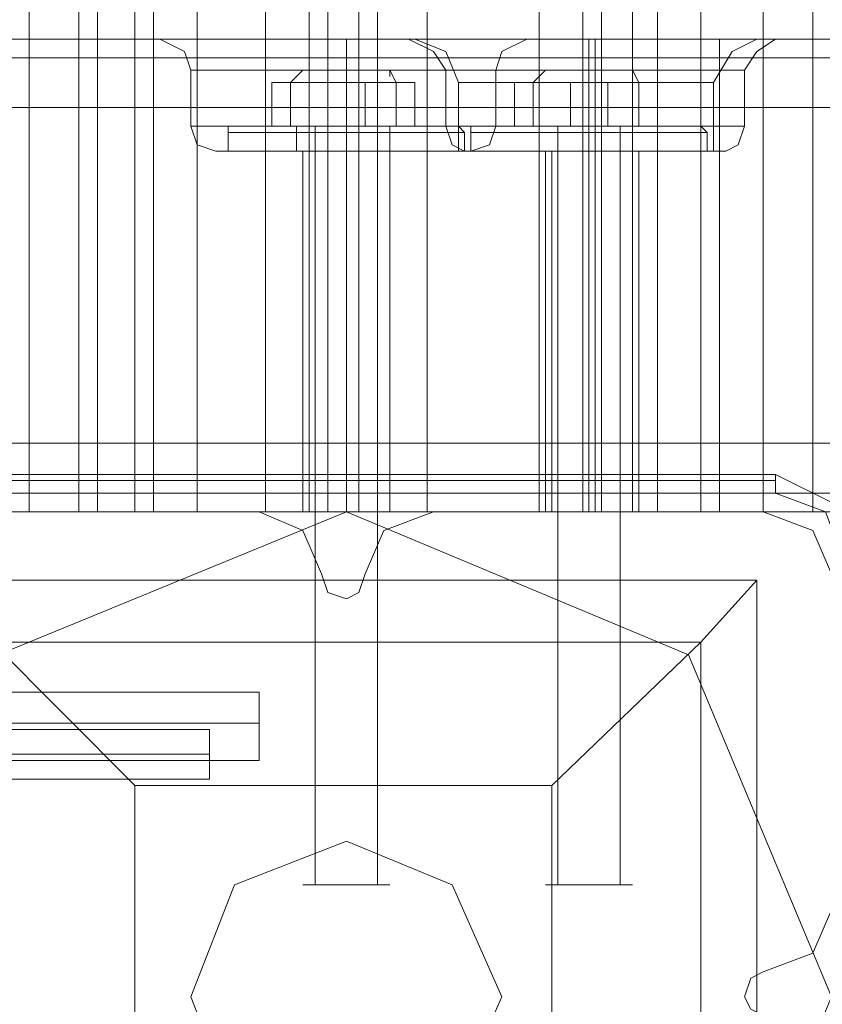
# Model space of a CAD drawing. Units: millimetres. Extents: x -2096 to 7495, y -1530 to 2460.
# Drawn here: x 3569 to 3643, y 14 to 105 of the extents above; entities that cross this region are included whole.
import ezdxf

# ---------------------------------------------------------------- set-up
doc = ezdxf.new("R2010")
doc.units = ezdxf.units.MM

# ---------------------------------------------------------------- blocks, each defined once
blk = doc.blocks.new('WMF0')
at = {"color": 30, "lineweight": 0}
for points in [[(6037.928, -2891.301), (6031.876, -2891.301), (6031.876, -3296.481), (6037.928, -3296.481), (6037.928, -3328.757), (6047.726, -3328.757), (6047.726, -2859.025), (6037.928, -2859.025), (6037.928, -2891.301)], [(6037.928, -3328.757), (6037.928, -3296.481), (6031.876, -3296.481), (6031.876, -2891.301), (6037.928, -2891.301), (6037.928, -2859.025), (6047.726, -2859.025), (6047.726, -3328.757), (6037.928, -3328.757)], [(6003.058, -3296.481), (6003.058, -2891.301), (6003.058, -3296.481)], [(6003.058, -3296.481), (6003.058, -2891.301), (6003.058, -3296.481)], [(6024.384, -3296.481), (6008.534, -3296.481), (6008.534, -2891.301), (6024.384, -2891.301), (6024.384, -3296.481)], [(6025.248, -3274.579), (6020.349, -3274.579), (6018.62, -3274.579), (6020.349, -3274.579), (6025.248, -3274.579)], [(6025.248, -3274.579), (6020.349, -3274.579), (6018.62, -3274.579), (6020.349, -3274.579), (6025.248, -3274.579)], [(6028.13, -3274.579), (6032.741, -3274.579), (6034.47, -3274.579), (6032.741, -3274.579), (6028.13, -3274.579)], [(6028.13, -3274.579), (6032.741, -3274.579), (6034.47, -3274.579), (6032.741, -3274.579), (6028.13, -3274.579)], [(6032.741, -3275.443), (5548.024, -3275.443), (6032.741, -3275.443), (5548.024, -3275.443), (6032.741, -3275.443)], [(6022.366, -3276.02), (6020.349, -3276.02), (6015.45, -3276.02), (6010.263, -3276.02), (6008.246, -3276.02), (6010.263, -3276.02), (6015.45, -3276.02), (6020.349, -3276.02), (6022.366, -3276.02)], [(6022.366, -3276.02), (6020.349, -3276.02), (6015.45, -3276.02), (6010.263, -3276.02), (6008.246, -3276.02), (6010.263, -3276.02), (6015.45, -3276.02), (6020.349, -3276.02), (6022.366, -3276.02)], [(6020.061, -3276.02), (6022.078, -3276.02), (6026.977, -3276.02), (6031.876, -3276.02), (6033.894, -3276.02), (6031.876, -3276.02), (6026.977, -3276.02), (6022.078, -3276.02), (6020.061, -3276.02)], [(6032.453, -3276.596), (6030.724, -3276.596), (6026.689, -3276.596), (6022.366, -3276.596), (6020.637, -3276.596), (6022.366, -3276.596), (6026.689, -3276.596), (6030.724, -3276.596), (6032.453, -3276.596)], [(6032.741, -3295.616), (5548.024, -3295.616), (6032.741, -3295.616), (5548.024, -3295.616), (6032.741, -3295.616), (5548.024, -3295.616), (6032.741, -3295.616)], [(6924.655, -3295.616), (6005.652, -3295.616), (6924.655, -3295.616)], [(6924.655, -3295.616), (6005.652, -3295.616), (6924.655, -3295.616)], [(6024.672, -3296.481), (6025.248, -3296.481), (6026.689, -3296.481), (6028.13, -3296.481), (6028.706, -3296.481), (6028.13, -3296.481), (6026.689, -3296.481), (6025.248, -3296.481), (6024.672, -3296.481)], [(6024.672, -3296.481), (6025.248, -3296.481), (6026.689, -3296.481), (6028.13, -3296.481), (6028.706, -3296.481), (6028.13, -3296.481), (6026.689, -3296.481), (6025.248, -3296.481), (6024.672, -3296.481)]]:
    blk.add_lwpolyline(points, close=True, dxfattribs=at)
for points in [[(6003.923, -3296.481), (5994.701, -3296.481), (5994.701, -2891.301), (5993.549, -2891.301)], [(6003.923, -3296.481), (6003.923, -2891.301), (5994.701, -2891.301)], [(5994.701, -3296.481), (6003.923, -3296.481), (6003.923, -2891.301)], [(5994.701, -2891.301), (6003.923, -2891.301), (6003.923, -3296.481), (5994.701, -3296.481)], [(6003.923, -2891.301), (5994.701, -2891.301), (5994.701, -3296.481), (6003.923, -3296.481)], [(6011.704, -3296.481), (5995.854, -3296.481), (5995.854, -2891.301), (6011.704, -2891.301)], [(6000.753, -3296.481), (6000.753, -2891.301)], [(6000.753, -3296.481), (6000.753, -2891.301)], [(6000.753, -2891.301), (6000.753, -3296.481)], [(6000.753, -2891.301), (6000.753, -3296.481)], [(6000.753, -3296.481), (6000.753, -2891.301)], [(6000.753, -3296.481), (6000.753, -2891.301)], [(6000.753, -2891.301), (6000.753, -3296.481)], [(6000.753, -2891.301), (6000.753, -3296.481)], [(6003.058, -3296.481), (6003.058, -2891.301)], [(6003.058, -3296.481), (6003.058, -2891.301)], [(6003.058, -3296.481), (6003.058, -2891.301)], [(6003.058, -3296.481), (6003.058, -2891.301)], [(6003.923, -2891.301), (6003.923, -3296.481)], [(6003.923, -2891.301), (6003.923, -3296.481)], [(6003.923, -2891.301), (6003.923, -3296.481)], [(6003.923, -2891.301), (6003.923, -3296.481)], [(6003.923, -3296.481), (6003.923, -2891.301)], [(6003.923, -2891.301), (6003.923, -3296.481)], [(6003.923, -2891.301), (6003.923, -3296.481)], [(6003.923, -2891.301), (6003.923, -3296.481)], [(6003.923, -2891.301), (6003.923, -3296.481)], [(6005.652, -3296.481), (6005.652, -2891.301)], [(6005.652, -3296.481), (6005.652, -2891.301)], [(6006.517, -3296.481), (6006.517, -2891.301)], [(6006.517, -3296.481), (6006.517, -2891.301)], [(6008.534, -3296.481), (6024.384, -3296.481), (6024.384, -2891.301)], [(6008.534, -3296.481), (6008.534, -2891.301)], [(6011.704, -2891.301), (6011.704, -3296.481)], [(6013.721, -2891.301), (6013.721, -3296.481)], [(6013.721, -2891.301), (6013.721, -3296.481)], [(6014.586, -2891.301), (6014.586, -3296.481)], [(6014.586, -2891.301), (6014.586, -3296.481)], [(6016.026, -2891.301), (6016.026, -3296.481)], [(6016.026, -2891.301), (6016.026, -3296.481)], [(6016.891, -2891.301), (6016.891, -3296.481)], [(6016.891, -2891.301), (6016.891, -3296.481)], [(6019.196, -2891.301), (6019.196, -3296.481)], [(6026.401, -3296.481), (6026.401, -2891.301)], [(6026.401, -3296.481), (6026.401, -2891.301)], [(6027.265, -3296.481), (6028.706, -3296.481), (6028.706, -2891.301)], [(6027.265, -2891.301), (6027.265, -3296.481)], [(6028.706, -3296.481), (6027.265, -3296.481), (6027.265, -2891.301)], [(6028.706, -2891.301), (6028.706, -3296.481)], [(6029.859, -3296.481), (6029.859, -2891.301)], [(6029.859, -2891.301), (6029.859, -3296.481)], [(6034.758, -2891.301), (6034.758, -3296.481)], [(6037.064, -2891.301), (6037.064, -3296.481)], [(6037.064, -2891.301), (6037.064, -3296.481)], [(6011.704, -2910.032), (6011.704, -3277.749)], [(6034.758, -3277.749), (6019.196, -3277.749), (6019.196, -2910.032)], [(6034.758, -2910.032), (6034.758, -3277.749)], [(6032.741, -3274.579), (5548.024, -3274.579)], [(6032.741, -3274.579), (5548.024, -3274.579)], [(6012.28, -3274.579), (5568.773, -3274.579)], [(6012.28, -3274.579), (5568.773, -3274.579)], [(6012.28, -3274.579), (5568.773, -3274.579)], [(6012.28, -3274.579), (5568.773, -3274.579)], [(6003.058, -3274.579), (6023.807, -3274.579)], [(6003.058, -3274.579), (6023.807, -3274.579)], [(6003.058, -3277.749), (6003.058, -3275.443), (6003.058, -3274.579)], [(6003.058, -3274.579), (6003.058, -3275.443), (6003.058, -3277.749)], [(6003.058, -3274.579), (6023.807, -3274.579)], [(6003.058, -3277.749), (6003.058, -3275.443), (6003.058, -3274.579)], [(6003.058, -3274.579), (6111.702, -3274.579), (6095.852, -3274.579)], [(6003.058, -3274.579), (6003.058, -3275.443), (6003.058, -3277.749)], [(6003.058, -3274.579), (6095.852, -3274.579)], [(6003.058, -3277.749), (6003.058, -3275.443), (6003.058, -3274.579)], [(6003.058, -3274.579), (6003.058, -3275.443), (6003.058, -3277.749)], [(6003.058, -3274.579), (6023.807, -3274.579)], [(6005.652, -3274.579), (6005.652, -3275.443), (6005.652, -3277.749)], [(6005.652, -3277.749), (6005.652, -3275.443), (6005.652, -3274.579)], [(6005.652, -3274.579), (6005.652, -3275.443), (6005.652, -3277.749)], [(6025.248, -3274.579), (6005.652, -3274.579)], [(6025.248, -3274.579), (6005.652, -3274.579)], [(6025.248, -3274.579), (6005.652, -3274.579)], [(6025.248, -3274.579), (6005.652, -3274.579)], [(6005.652, -3277.749), (6005.652, -3275.443), (6005.652, -3274.579)], [(6006.805, -3274.579), (6007.957, -3275.155), (6008.246, -3276.02)], [(6006.805, -3274.579), (6007.957, -3275.155), (6008.246, -3276.02)], [(6012.28, -3274.579), (6007.381, -3274.579)], [(6007.381, -3274.579), (6012.28, -3274.579)], [(6012.28, -3274.579), (6007.381, -3274.579)], [(6007.381, -3274.579), (6012.28, -3274.579)], [(6012.28, -3274.579), (6013.721, -3274.579), (6015.45, -3274.579), (6016.891, -3274.579), (6018.62, -3274.579)], [(6012.28, -3274.579), (6013.721, -3274.579), (6015.45, -3274.579), (6016.891, -3274.579), (6018.62, -3274.579)], [(6018.62, -3274.579), (6017.756, -3274.579), (6016.891, -3274.579), (6016.026, -3274.579), (6015.45, -3274.579), (6014.586, -3274.579), (6013.721, -3274.579), (6012.857, -3274.579), (6012.28, -3274.579)], [(6018.62, -3274.579), (6017.756, -3274.579), (6016.891, -3274.579), (6016.026, -3274.579), (6015.45, -3274.579), (6014.586, -3274.579), (6013.721, -3274.579), (6012.857, -3274.579), (6012.28, -3274.579)], [(6015.45, -3274.579), (6015.45, -3275.155), (6015.45, -3276.02)], [(6015.45, -3274.579), (6015.45, -3275.155), (6015.45, -3276.02)], [(6015.45, -3274.579), (6015.45, -3275.155), (6015.45, -3276.02)], [(6015.45, -3274.579), (6015.45, -3275.155), (6015.45, -3276.02)], [(6018.332, -3274.579), (6019.485, -3275.155), (6020.061, -3276.02)], [(6018.332, -3274.579), (6019.485, -3275.155), (6020.061, -3276.02)], [(6018.62, -3274.579), (6020.061, -3275.155), (6020.637, -3276.596)], [(6018.62, -3274.579), (6020.061, -3275.155), (6020.637, -3276.596)], [(6018.62, -3274.579), (6023.231, -3274.579)], [(6032.741, -3274.579), (6018.62, -3274.579)], [(6018.62, -3274.579), (6023.231, -3274.579)], [(6032.741, -3274.579), (6018.62, -3274.579)], [(6032.741, -3274.579), (6018.62, -3274.579)], [(6032.741, -3274.579), (6018.62, -3274.579)], [(6023.807, -3274.579), (6019.196, -3274.579)], [(6023.807, -3274.579), (6019.196, -3274.579)], [(6019.196, -3274.579), (6023.807, -3274.579)], [(6023.807, -3274.579), (6022.655, -3275.155), (6022.366, -3276.02)], [(6023.807, -3274.579), (6022.655, -3275.155), (6022.366, -3276.02)], [(6030.147, -3274.579), (6028.706, -3274.579), (6026.977, -3274.579), (6025.248, -3274.579), (6023.807, -3274.579)], [(6023.807, -3274.579), (6024.672, -3274.579), (6025.248, -3274.579), (6026.113, -3274.579), (6026.977, -3274.579), (6027.842, -3274.579), (6028.706, -3274.579), (6029.283, -3274.579), (6030.147, -3274.579)], [(6030.147, -3274.579), (6028.706, -3274.579), (6026.977, -3274.579), (6025.248, -3274.579), (6023.807, -3274.579)], [(6023.807, -3274.579), (6024.672, -3274.579), (6025.248, -3274.579), (6026.113, -3274.579), (6026.977, -3274.579), (6027.842, -3274.579), (6028.706, -3274.579), (6029.283, -3274.579), (6030.147, -3274.579)], [(6028.13, -3274.579), (6027.265, -3274.579), (6026.689, -3274.579), (6025.825, -3274.579), (6025.248, -3274.579)], [(6025.248, -3274.579), (6025.536, -3274.579), (6025.825, -3274.579), (6026.689, -3274.579), (6027.265, -3274.579), (6027.554, -3274.579), (6028.13, -3274.579)], [(6028.13, -3274.579), (6027.265, -3274.579), (6026.689, -3274.579), (6025.825, -3274.579), (6025.248, -3274.579)], [(6025.248, -3274.579), (6025.536, -3274.579), (6025.825, -3274.579), (6026.689, -3274.579), (6027.265, -3274.579), (6027.554, -3274.579), (6028.13, -3274.579)], [(6026.689, -3274.579), (6026.689, -3275.155), (6026.689, -3276.596)], [(6026.689, -3274.579), (6026.689, -3275.155), (6026.689, -3276.596)], [(6026.689, -3274.579), (6026.689, -3275.155), (6026.689, -3276.596)], [(6026.689, -3274.579), (6026.689, -3275.155), (6026.689, -3276.596)], [(6026.977, -3274.579), (6026.977, -3275.155), (6026.977, -3276.02)], [(6026.977, -3274.579), (6026.977, -3275.155), (6026.977, -3276.02)], [(6026.977, -3274.579), (6026.977, -3275.155), (6026.977, -3276.02)], [(6026.977, -3274.579), (6026.977, -3275.155), (6026.977, -3276.02)], [(6475.096, -3274.579), (6028.13, -3274.579)], [(6475.096, -3274.579), (6028.13, -3274.579)], [(6452.618, -3274.579), (6028.13, -3274.579)], [(6452.618, -3274.579), (6028.13, -3274.579)], [(6035.334, -3274.579), (6033.894, -3274.579), (6030.147, -3274.579)], [(6030.147, -3274.579), (6033.894, -3274.579), (6035.334, -3274.579)], [(6030.147, -3274.579), (6088.359, -3274.579), (6072.51, -3274.579)], [(6030.147, -3274.579), (6034.758, -3274.579)], [(6034.758, -3274.579), (6030.147, -3274.579)], [(6030.147, -3274.579), (6117.754, -3274.579)], [(6030.147, -3274.579), (6117.754, -3274.579), (6117.754, -3274.867)], [(6030.147, -3274.579), (6072.51, -3274.579)], [(6034.47, -3274.579), (6033.317, -3275.155), (6032.453, -3276.596)], [(6034.47, -3274.579), (6033.317, -3275.155), (6032.453, -3276.596)], [(6032.741, -3274.579), (6032.741, -3275.443), (6032.741, -3277.749)], [(6032.741, -3274.579), (6032.741, -3275.443), (6032.741, -3277.749)], [(6032.741, -3277.749), (6032.741, -3275.443), (6032.741, -3274.579)], [(6032.741, -3274.579), (6032.741, -3275.443), (6032.741, -3277.749)], [(6032.741, -3277.749), (6032.741, -3275.443), (6032.741, -3274.579)], [(6032.741, -3277.749), (6032.741, -3275.443), (6032.741, -3274.579)], [(6035.334, -3274.579), (6034.47, -3275.155), (6033.894, -3276.02)], [(6035.334, -3274.579), (6034.47, -3275.155), (6033.894, -3276.02)], [(6032.741, -3275.443), (5548.024, -3275.443)], [(6032.741, -3275.443), (5548.024, -3275.443)], [(6003.058, -3275.443), (6117.754, -3275.443)], [(6003.058, -3275.443), (6116.889, -3275.443)], [(6003.058, -3275.443), (6113.719, -3275.443)], [(6003.058, -3275.443), (6093.835, -3275.443)], [(6003.058, -3275.443), (6090.377, -3275.443)], [(6003.058, -3275.443), (6070.492, -3275.443)], [(6924.655, -3275.443), (6005.652, -3275.443)], [(6924.655, -3275.443), (6005.652, -3275.443)], [(6005.652, -3275.443), (6924.655, -3275.443)], [(6924.655, -3275.443), (6005.652, -3275.443)], [(6008.246, -3278.613), (6008.246, -3276.02)], [(6008.246, -3278.613), (6008.246, -3276.02)], [(6015.45, -3278.613), (6015.45, -3276.02)], [(6015.45, -3278.613), (6015.45, -3276.02)], [(6015.45, -3278.613), (6015.45, -3276.02)], [(6015.45, -3278.613), (6015.45, -3276.02)], [(6020.061, -3276.02), (6022.078, -3276.02), (6026.977, -3276.02), (6031.876, -3276.02), (6033.894, -3276.02)], [(6031.876, -3276.02), (6026.977, -3276.02), (6022.078, -3276.02), (6020.061, -3276.02)], [(6020.061, -3278.613), (6020.061, -3276.02)], [(6020.061, -3278.613), (6020.061, -3276.02)], [(6022.366, -3278.613), (6022.366, -3276.02)], [(6022.366, -3278.613), (6022.366, -3276.02)], [(6026.977, -3278.613), (6026.977, -3276.02)], [(6026.977, -3278.613), (6026.977, -3276.02)], [(6026.977, -3278.613), (6026.977, -3276.02)], [(6026.977, -3278.613), (6026.977, -3276.02)], [(6033.894, -3278.613), (6033.894, -3276.02)], [(6033.894, -3278.613), (6033.894, -3276.02)], [(6032.453, -3276.596), (6030.724, -3276.596), (6026.689, -3276.596), (6022.366, -3276.596), (6020.637, -3276.596)], [(6020.637, -3279.766), (6020.637, -3276.596)], [(6020.637, -3279.766), (6020.637, -3276.596)], [(6022.366, -3276.596), (6026.689, -3276.596), (6030.724, -3276.596), (6032.453, -3276.596)], [(6026.689, -3279.766), (6026.689, -3276.596)], [(6026.689, -3279.766), (6026.689, -3276.596)], [(6026.689, -3279.766), (6026.689, -3276.596)], [(6026.689, -3279.766), (6026.689, -3276.596)], [(6032.453, -3279.766), (6032.453, -3276.596)], [(6032.453, -3279.766), (6032.453, -3276.596)], [(6032.741, -3277.749), (5548.024, -3277.749)], [(6032.741, -3277.749), (5548.024, -3277.749)], [(6032.741, -3277.749), (5548.024, -3277.749)], [(6032.741, -3277.749), (5548.024, -3277.749)], [(6032.741, -3277.749), (5548.024, -3277.749)], [(6032.741, -3277.749), (5548.024, -3277.749)], [(6003.058, -3277.749), (6003.058, -3293.311)], [(6003.058, -3277.749), (6069.628, -3277.749), (6069.628, -3293.311)], [(6003.058, -3277.749), (6116.025, -3277.749), (6114.584, -3277.749)], [(6003.058, -3277.749), (6114.584, -3277.749)], [(6003.058, -3277.749), (6092.682, -3277.749), (6091.241, -3277.749)], [(6003.058, -3277.749), (6091.241, -3277.749)], [(6011.704, -3277.749), (6003.058, -3277.749), (6003.058, -3293.311), (6011.704, -3293.311)], [(6005.652, -3277.749), (6924.655, -3277.749)], [(6005.652, -3277.749), (6924.655, -3277.749)], [(6924.655, -3277.749), (6924.655, -3293.311), (6005.652, -3293.311)], [(6005.652, -3293.311), (6005.652, -3277.749), (6924.655, -3277.749)], [(6005.652, -3293.311), (6005.652, -3277.749), (6924.655, -3277.749)], [(6011.704, -3277.749), (6019.196, -3277.749)], [(6011.704, -3277.749), (6011.704, -3293.311)], [(6019.196, -3277.749), (6019.196, -3293.311)], [(6032.741, -3293.311), (6032.741, -3277.749)], [(6032.741, -3277.749), (6032.741, -3293.311)], [(6034.758, -3277.749), (6042.251, -3277.749)], [(6034.758, -3277.749), (6034.758, -3293.311)], [(6022.366, -3278.613), (6020.349, -3278.613), (6015.45, -3278.613), (6010.263, -3278.613), (6008.246, -3278.613)], [(6022.366, -3278.613), (6020.349, -3278.613), (6015.45, -3278.613), (6010.263, -3278.613), (6008.246, -3278.613)], [(6009.398, -3279.766), (6008.534, -3279.478), (6008.246, -3278.613)], [(6009.398, -3279.766), (6008.534, -3279.478), (6008.246, -3278.613)], [(6010.263, -3278.613), (6015.45, -3278.613), (6020.349, -3278.613), (6022.366, -3278.613)], [(6010.263, -3278.613), (6015.45, -3278.613), (6020.349, -3278.613), (6022.366, -3278.613)], [(6015.45, -3279.766), (6015.45, -3279.478), (6015.45, -3278.613)], [(6015.45, -3279.766), (6015.45, -3279.478), (6015.45, -3278.613)], [(6015.45, -3279.766), (6015.45, -3279.478), (6015.45, -3278.613)], [(6015.45, -3279.766), (6015.45, -3279.478), (6015.45, -3278.613)], [(6020.061, -3278.613), (6022.078, -3278.613), (6026.977, -3278.613), (6031.876, -3278.613), (6033.894, -3278.613)], [(6031.876, -3278.613), (6026.977, -3278.613), (6022.078, -3278.613), (6020.061, -3278.613)], [(6020.061, -3278.613), (6022.078, -3278.613), (6026.977, -3278.613), (6031.876, -3278.613), (6033.894, -3278.613)], [(6031.876, -3278.613), (6026.977, -3278.613), (6022.078, -3278.613), (6020.061, -3278.613)], [(6020.926, -3279.766), (6020.349, -3279.478), (6020.061, -3278.613)], [(6020.926, -3279.766), (6020.349, -3279.478), (6020.061, -3278.613)], [(6021.214, -3279.766), (6022.078, -3279.478), (6022.366, -3278.613)], [(6021.214, -3279.766), (6022.078, -3279.478), (6022.366, -3278.613)], [(6026.977, -3279.766), (6026.977, -3279.478), (6026.977, -3278.613)], [(6026.977, -3279.766), (6026.977, -3279.478), (6026.977, -3278.613)], [(6026.977, -3279.766), (6026.977, -3279.478), (6026.977, -3278.613)], [(6026.977, -3279.766), (6026.977, -3279.478), (6026.977, -3278.613)], [(6033.029, -3279.766), (6033.605, -3279.478), (6033.894, -3278.613)], [(6033.029, -3279.766), (6033.605, -3279.478), (6033.894, -3278.613)], [(6021.214, -3279.766), (6019.485, -3279.766), (6015.45, -3279.766), (6011.127, -3279.766), (6009.398, -3279.766)], [(6021.214, -3279.766), (6019.485, -3279.766), (6015.45, -3279.766), (6011.127, -3279.766), (6009.398, -3279.766)], [(6011.127, -3279.766), (6015.45, -3279.766), (6019.485, -3279.766), (6021.214, -3279.766)], [(6011.127, -3279.766), (6015.45, -3279.766), (6019.485, -3279.766), (6021.214, -3279.766)], [(6017.467, -3279.766), (6016.891, -3279.766), (6015.45, -3279.766), (6014.009, -3279.766), (6013.433, -3279.766)], [(6017.467, -3279.766), (6016.891, -3279.766), (6015.45, -3279.766), (6014.009, -3279.766), (6013.433, -3279.766)], [(6013.433, -3296.481), (6013.433, -3279.766)], [(6013.433, -3296.481), (6013.433, -3279.766)], [(6014.009, -3279.766), (6015.45, -3279.766), (6016.891, -3279.766), (6017.467, -3279.766)], [(6014.009, -3279.766), (6015.45, -3279.766), (6016.891, -3279.766), (6017.467, -3279.766)], [(6015.45, -3296.481), (6015.45, -3279.766)], [(6015.45, -3296.481), (6015.45, -3279.766)], [(6015.45, -3296.481), (6015.45, -3279.766)], [(6015.45, -3296.481), (6015.45, -3279.766)], [(6017.467, -3296.481), (6017.467, -3279.766)], [(6017.467, -3296.481), (6017.467, -3279.766)], [(6032.453, -3279.766), (6030.724, -3279.766), (6026.689, -3279.766), (6022.366, -3279.766), (6020.637, -3279.766)], [(6032.453, -3279.766), (6030.724, -3279.766), (6026.689, -3279.766), (6022.366, -3279.766), (6020.637, -3279.766)], [(6020.926, -3279.766), (6022.655, -3279.766), (6026.977, -3279.766), (6031.3, -3279.766), (6033.029, -3279.766)], [(6031.3, -3279.766), (6026.977, -3279.766), (6022.655, -3279.766), (6020.926, -3279.766)], [(6020.926, -3279.766), (6022.655, -3279.766), (6026.977, -3279.766), (6031.3, -3279.766), (6033.029, -3279.766)], [(6031.3, -3279.766), (6026.977, -3279.766), (6022.655, -3279.766), (6020.926, -3279.766)], [(6022.366, -3279.766), (6026.689, -3279.766), (6030.724, -3279.766), (6032.453, -3279.766)], [(6022.366, -3279.766), (6026.689, -3279.766), (6030.724, -3279.766), (6032.453, -3279.766)], [(6028.706, -3279.766), (6028.13, -3279.766), (6026.689, -3279.766), (6025.248, -3279.766), (6024.672, -3279.766)], [(6028.706, -3279.766), (6028.13, -3279.766), (6026.689, -3279.766), (6025.248, -3279.766), (6024.672, -3279.766)], [(6024.672, -3296.481), (6024.672, -3279.766)], [(6024.672, -3296.481), (6024.672, -3279.766)], [(6024.96, -3279.766), (6025.536, -3279.766), (6026.977, -3279.766), (6028.418, -3279.766), (6028.995, -3279.766)], [(6028.418, -3279.766), (6026.977, -3279.766), (6025.536, -3279.766), (6024.96, -3279.766)], [(6024.96, -3279.766), (6025.536, -3279.766), (6026.977, -3279.766), (6028.418, -3279.766), (6028.995, -3279.766)], [(6028.418, -3279.766), (6026.977, -3279.766), (6025.536, -3279.766), (6024.96, -3279.766)], [(6024.96, -3296.481), (6024.96, -3279.766)], [(6024.96, -3296.481), (6024.96, -3279.766)], [(6025.248, -3279.766), (6026.689, -3279.766), (6028.13, -3279.766), (6028.706, -3279.766)], [(6025.248, -3279.766), (6026.689, -3279.766), (6028.13, -3279.766), (6028.706, -3279.766)], [(6026.689, -3296.481), (6026.689, -3279.766)], [(6026.689, -3296.481), (6026.689, -3279.766)], [(6026.689, -3296.481), (6026.689, -3279.766)], [(6026.689, -3296.481), (6026.689, -3279.766)], [(6026.977, -3296.481), (6026.977, -3279.766)], [(6026.977, -3296.481), (6026.977, -3279.766)], [(6026.977, -3296.481), (6026.977, -3279.766)], [(6026.977, -3296.481), (6026.977, -3279.766)], [(6028.706, -3296.481), (6028.706, -3279.766)], [(6028.706, -3296.481), (6028.706, -3279.766)], [(6028.995, -3296.481), (6028.995, -3279.766)], [(6028.995, -3296.481), (6028.995, -3279.766)], [(6032.741, -3293.311), (5548.024, -3293.311)], [(6032.741, -3293.311), (5548.024, -3293.311)], [(6032.741, -3293.311), (5548.024, -3293.311)], [(6032.741, -3293.311), (5548.024, -3293.311)], [(6032.741, -3293.311), (5548.024, -3293.311)], [(6032.741, -3293.311), (5548.024, -3293.311)], [(6003.058, -3296.481), (6003.058, -3295.616), (6003.058, -3293.311)], [(6003.058, -3293.311), (6003.058, -3295.616), (6003.058, -3296.481)], [(6003.058, -3293.311), (6116.025, -3293.311)], [(6003.058, -3293.311), (6114.584, -3293.311), (6116.025, -3293.311)], [(6003.058, -3296.481), (6003.058, -3295.616), (6003.058, -3293.311)], [(6003.058, -3293.311), (6003.058, -3295.616), (6003.058, -3296.481)], [(6003.058, -3293.311), (6092.682, -3293.311)], [(6003.058, -3293.311), (6091.241, -3293.311), (6092.682, -3293.311)], [(6003.058, -3296.481), (6003.058, -3295.616), (6003.058, -3293.311)], [(6003.058, -3293.311), (6003.058, -3295.616), (6003.058, -3296.481)], [(6003.058, -3293.311), (6069.628, -3293.311)], [(6005.652, -3293.311), (6924.655, -3293.311)], [(6005.652, -3296.481), (6005.652, -3295.616), (6005.652, -3293.311)], [(6924.655, -3293.311), (6005.652, -3293.311)], [(6005.652, -3293.311), (6005.652, -3295.616), (6005.652, -3296.481)], [(6005.652, -3293.311), (6005.652, -3295.616), (6005.652, -3296.481)], [(6005.652, -3296.481), (6005.652, -3295.616), (6005.652, -3293.311)], [(6924.655, -3293.311), (6005.652, -3293.311)], [(6011.704, -3293.311), (6019.196, -3293.311)], [(6011.704, -3293.311), (6011.704, -3296.481)], [(6034.758, -3293.311), (6019.196, -3293.311)], [(6034.758, -3296.481), (6019.196, -3296.481), (6019.196, -3293.311)], [(6032.741, -3296.481), (6032.741, -3295.616), (6032.741, -3293.311)], [(6032.741, -3293.311), (6032.741, -3295.616), (6032.741, -3296.481)], [(6032.741, -3296.481), (6032.741, -3295.616), (6032.741, -3293.311)], [(6032.741, -3293.311), (6032.741, -3295.616), (6032.741, -3296.481)], [(6032.741, -3296.481), (6032.741, -3295.616), (6032.741, -3293.311)], [(6032.741, -3293.311), (6032.741, -3295.616), (6032.741, -3296.481)], [(6034.758, -3293.311), (6042.251, -3293.311)], [(6034.758, -3293.311), (6034.758, -3296.481)], [(6003.058, -3295.616), (6117.754, -3295.616)], [(6003.058, -3295.616), (6116.889, -3295.616)], [(6003.058, -3295.616), (6113.719, -3295.616)], [(6003.058, -3295.616), (6093.835, -3295.616)], [(6003.058, -3295.616), (6090.377, -3295.616)], [(6003.058, -3295.616), (6070.492, -3295.616)], [(6032.741, -3296.481), (5548.024, -3296.481)], [(6032.741, -3296.481), (5548.024, -3296.481)], [(6032.741, -3296.481), (5548.024, -3296.481)], [(6032.741, -3296.481), (5548.024, -3296.481)], [(6032.741, -3296.481), (5548.024, -3296.481)], [(6032.741, -3296.481), (5548.024, -3296.481)], [(6011.416, -3296.481), (5995.854, -3296.481)], [(5995.854, -3296.481), (6011.416, -3296.481)], [(6011.704, -3296.481), (5995.854, -3296.481)], [(6003.923, -3296.481), (6003.058, -3296.481), (6000.753, -3296.481)], [(6000.753, -3296.481), (6003.058, -3296.481), (6003.923, -3296.481)], [(6003.923, -3296.481), (6003.058, -3296.481), (6000.753, -3296.481)], [(6000.753, -3296.481), (6003.058, -3296.481), (6003.923, -3296.481)], [(6003.923, -3296.481), (6003.058, -3296.481), (6000.753, -3296.481)], [(6000.753, -3296.481), (6003.058, -3296.481), (6003.923, -3296.481)], [(6003.923, -3296.481), (6003.058, -3296.481), (6000.753, -3296.481)], [(6000.753, -3296.481), (6003.058, -3296.481), (6003.923, -3296.481)], [(6003.058, -3296.481), (6117.754, -3296.481)], [(6003.058, -3296.481), (6117.754, -3296.481)], [(6003.058, -3296.481), (6111.702, -3296.481)], [(6003.058, -3296.481), (6095.852, -3296.481), (6111.702, -3296.481)], [(6003.058, -3296.481), (6088.359, -3296.481)], [(6003.058, -3296.481), (6072.51, -3296.481), (6088.359, -3296.481)], [(6005.652, -3296.481), (6006.517, -3296.481), (6008.534, -3296.481)], [(6008.534, -3296.481), (6006.517, -3296.481), (6005.652, -3296.481)], [(6924.655, -3296.481), (6005.652, -3296.481)], [(6924.655, -3296.481), (6005.652, -3296.481)], [(6924.655, -3296.481), (6005.652, -3296.481)], [(6924.655, -3296.481), (6005.652, -3296.481)], [(6014.297, -3299.362), (6013.433, -3297.345), (6011.416, -3296.481)], [(6011.416, -3296.481), (6013.433, -3297.345), (6014.297, -3299.362)], [(6014.586, -3296.481), (6013.721, -3296.481), (6011.704, -3296.481)], [(6011.704, -3296.481), (6013.721, -3296.481), (6014.586, -3296.481)], [(6013.433, -3296.481), (6014.009, -3296.481), (6015.45, -3296.481), (6016.891, -3296.481), (6017.467, -3296.481)], [(6016.891, -3296.481), (6015.45, -3296.481), (6014.009, -3296.481), (6013.433, -3296.481)], [(6013.433, -3296.481), (6014.009, -3296.481), (6015.45, -3296.481), (6016.891, -3296.481), (6017.467, -3296.481)], [(6016.891, -3296.481), (6015.45, -3296.481), (6014.009, -3296.481), (6013.433, -3296.481)], [(6016.026, -3296.481), (6014.586, -3296.481)], [(6014.586, -3296.481), (6016.026, -3296.481)], [(6019.196, -3296.481), (6016.891, -3296.481), (6016.026, -3296.481)], [(6016.026, -3296.481), (6016.891, -3296.481), (6019.196, -3296.481)], [(6019.485, -3296.481), (6017.179, -3297.345), (6016.315, -3299.362)], [(6016.315, -3299.362), (6017.179, -3297.345), (6019.485, -3296.481)], [(6034.758, -3296.481), (6019.196, -3296.481)], [(6034.758, -3296.481), (6019.485, -3296.481)], [(6019.485, -3296.481), (6034.758, -3296.481)], [(6024.384, -3296.481), (6026.401, -3296.481), (6027.265, -3296.481)], [(6027.265, -3296.481), (6026.401, -3296.481), (6024.384, -3296.481)], [(6028.995, -3296.481), (6028.418, -3296.481), (6026.977, -3296.481), (6025.536, -3296.481), (6024.96, -3296.481)], [(6028.995, -3296.481), (6028.418, -3296.481), (6026.977, -3296.481), (6025.536, -3296.481), (6024.96, -3296.481)], [(6025.536, -3296.481), (6026.977, -3296.481), (6028.418, -3296.481), (6028.995, -3296.481)], [(6025.536, -3296.481), (6026.977, -3296.481), (6028.418, -3296.481), (6028.995, -3296.481)], [(6028.706, -3296.481), (6029.859, -3296.481), (6031.876, -3296.481)], [(6031.876, -3296.481), (6029.859, -3296.481), (6028.706, -3296.481)], [(6037.928, -3299.362), (6037.064, -3297.345), (6034.758, -3296.481)], [(6034.758, -3296.481), (6037.064, -3297.345), (6037.928, -3299.362)], [(6037.928, -3296.481), (6037.064, -3296.481), (6034.758, -3296.481)], [(6034.758, -3296.481), (6037.064, -3296.481), (6037.928, -3296.481)], [(6016.315, -3299.362), (6016.026, -3300.227), (6015.45, -3300.515), (6014.586, -3300.227), (6014.297, -3299.362)], [(6014.297, -3299.362), (6014.586, -3300.227), (6015.45, -3300.515), (6016.026, -3300.227), (6016.315, -3299.362)], [(6034.758, -3317.806), (6037.064, -3316.941), (6037.928, -3314.924)], [(6037.928, -3314.924), (6037.064, -3316.941), (6034.758, -3317.806)], [(6034.758, -3319.823), (6034.182, -3319.535), (6033.894, -3318.958), (6034.182, -3318.094), (6034.758, -3317.806)], [(6034.758, -3317.806), (6034.182, -3318.094), (6033.894, -3318.958), (6034.182, -3319.535), (6034.758, -3319.823)]]:
    blk.add_lwpolyline(points, dxfattribs=at)
at = {"color": 251, "lineweight": 0}
for points in [[(6018.332, -3276.02), (6017.467, -3276.02), (6015.45, -3276.02), (6013.433, -3276.02), (6012.568, -3276.02), (6013.433, -3276.02), (6015.45, -3276.02), (6017.467, -3276.02), (6018.332, -3276.02)], [(6018.332, -3276.02), (6017.467, -3276.02), (6015.45, -3276.02), (6013.433, -3276.02), (6012.568, -3276.02), (6013.433, -3276.02), (6015.45, -3276.02), (6017.467, -3276.02), (6018.332, -3276.02)], [(6029.571, -3276.02), (6028.706, -3276.02), (6026.689, -3276.02), (6024.672, -3276.02), (6023.807, -3276.02), (6024.672, -3276.02), (6026.689, -3276.02), (6028.706, -3276.02), (6029.571, -3276.02)], [(6029.571, -3276.02), (6028.706, -3276.02), (6026.689, -3276.02), (6024.672, -3276.02), (6023.807, -3276.02), (6024.672, -3276.02), (6026.689, -3276.02), (6028.706, -3276.02), (6029.571, -3276.02)], [(6017.467, -3313.771), (6016.891, -3313.771), (6015.45, -3313.771), (6014.009, -3313.771), (6013.433, -3313.771), (6014.009, -3313.771), (6015.45, -3313.771), (6016.891, -3313.771), (6017.467, -3313.771)], [(6017.467, -3313.771), (6016.891, -3313.771), (6015.45, -3313.771), (6014.009, -3313.771), (6013.433, -3313.771), (6014.009, -3313.771), (6015.45, -3313.771), (6016.891, -3313.771), (6017.467, -3313.771)], [(6028.706, -3313.771), (6028.13, -3313.771), (6026.689, -3313.771), (6025.248, -3313.771), (6024.672, -3313.771), (6025.248, -3313.771), (6026.689, -3313.771), (6028.13, -3313.771), (6028.706, -3313.771)], [(6028.706, -3313.771), (6028.13, -3313.771), (6026.689, -3313.771), (6025.248, -3313.771), (6024.672, -3313.771), (6025.248, -3313.771), (6026.689, -3313.771), (6028.13, -3313.771), (6028.706, -3313.771)]]:
    blk.add_lwpolyline(points, close=True, dxfattribs=at)
for points in [[(6013.433, -3276.02), (6012.857, -3276.596)], [(6013.433, -3276.02), (6012.857, -3276.596)], [(6013.433, -3276.02), (6013.145, -3276.308)], [(6013.433, -3276.02), (6013.145, -3276.308)], [(6017.467, -3276.02), (6017.467, -3276.308)], [(6017.467, -3276.02), (6017.756, -3276.596)], [(6017.467, -3276.02), (6017.467, -3276.308)], [(6017.467, -3276.02), (6017.756, -3276.596)], [(6024.672, -3276.02), (6024.096, -3276.596)], [(6024.672, -3276.02), (6024.096, -3276.596)], [(6024.672, -3276.02), (6024.384, -3276.308)], [(6024.672, -3276.02), (6024.384, -3276.308)], [(6028.706, -3276.02), (6028.706, -3276.308)], [(6028.706, -3276.02), (6028.995, -3276.596)], [(6028.706, -3276.02), (6028.706, -3276.308)], [(6028.706, -3276.02), (6028.995, -3276.596)], [(6014.586, -3276.596), (6011.992, -3276.596), (6011.992, -3278.613), (6014.586, -3278.613)], [(6011.992, -3276.596), (6012.857, -3276.596), (6012.857, -3278.613), (6011.992, -3278.613)], [(6014.586, -3276.596), (6011.992, -3276.596), (6011.992, -3278.613), (6014.586, -3278.613)], [(6011.992, -3276.596), (6012.857, -3276.596), (6012.857, -3278.613), (6011.992, -3278.613)], [(6012.857, -3276.596), (6016.315, -3276.596), (6016.315, -3278.613), (6012.857, -3278.613)], [(6012.857, -3276.596), (6016.315, -3276.596), (6016.315, -3278.613), (6012.857, -3278.613)], [(6017.756, -3276.596), (6014.586, -3276.596), (6014.586, -3278.613), (6017.756, -3278.613)], [(6017.756, -3276.596), (6014.586, -3276.596), (6014.586, -3278.613), (6017.756, -3278.613)], [(6016.315, -3276.596), (6018.62, -3276.596), (6018.62, -3278.613), (6016.315, -3278.613)], [(6016.315, -3276.596), (6018.62, -3276.596), (6018.62, -3278.613), (6016.315, -3278.613)], [(6018.62, -3276.596), (6017.756, -3276.596), (6017.756, -3278.613), (6018.62, -3278.613)], [(6018.62, -3276.596), (6017.756, -3276.596), (6017.756, -3278.613), (6018.62, -3278.613)], [(6025.825, -3276.596), (6023.231, -3276.596), (6023.231, -3278.613), (6025.825, -3278.613)], [(6023.231, -3276.596), (6024.096, -3276.596), (6024.096, -3278.613), (6023.231, -3278.613)], [(6025.825, -3276.596), (6023.231, -3276.596), (6023.231, -3278.613), (6025.825, -3278.613)], [(6023.231, -3276.596), (6024.096, -3276.596), (6024.096, -3278.613), (6023.231, -3278.613)], [(6024.096, -3276.596), (6027.554, -3276.596), (6027.554, -3278.613), (6024.096, -3278.613)], [(6024.096, -3276.596), (6027.554, -3276.596), (6027.554, -3278.613), (6024.096, -3278.613)], [(6028.995, -3276.596), (6025.825, -3276.596), (6025.825, -3278.613), (6028.995, -3278.613)], [(6028.995, -3276.596), (6025.825, -3276.596), (6025.825, -3278.613), (6028.995, -3278.613)], [(6027.554, -3276.596), (6029.859, -3276.596), (6029.859, -3278.613), (6027.554, -3278.613)], [(6027.554, -3276.596), (6029.859, -3276.596), (6029.859, -3278.613), (6027.554, -3278.613)], [(6029.859, -3276.596), (6028.995, -3276.596), (6028.995, -3278.613), (6029.859, -3278.613)], [(6029.859, -3276.596), (6028.995, -3276.596), (6028.995, -3278.613), (6029.859, -3278.613)], [(6020.637, -3278.613), (6019.196, -3278.613), (6015.45, -3278.613), (6011.704, -3278.613), (6009.975, -3278.613)], [(6009.975, -3278.613), (6009.975, -3278.902)], [(6020.637, -3278.613), (6019.196, -3278.613), (6015.45, -3278.613), (6011.416, -3278.613), (6009.975, -3278.613)], [(6020.637, -3278.613), (6019.196, -3278.613), (6015.45, -3278.613), (6011.704, -3278.613), (6009.975, -3278.613)], [(6009.975, -3278.613), (6009.975, -3278.902)], [(6020.637, -3278.613), (6019.196, -3278.613), (6015.45, -3278.613), (6011.416, -3278.613), (6009.975, -3278.613)], [(6011.416, -3278.613), (6015.45, -3278.613), (6019.196, -3278.613), (6020.637, -3278.613)], [(6011.416, -3278.613), (6015.45, -3278.613), (6019.196, -3278.613), (6020.637, -3278.613)], [(6011.704, -3278.613), (6015.45, -3278.613), (6019.196, -3278.613), (6020.637, -3278.613)], [(6011.704, -3278.613), (6015.45, -3278.613), (6019.196, -3278.613), (6020.637, -3278.613)], [(6012.857, -3278.613), (6013.721, -3278.613), (6015.45, -3278.613), (6016.891, -3278.613), (6017.756, -3278.613)], [(6016.891, -3278.613), (6015.45, -3278.613), (6013.721, -3278.613), (6012.857, -3278.613)], [(6012.857, -3278.613), (6013.145, -3278.613), (6013.145, -3278.902)], [(6012.857, -3278.613), (6013.721, -3278.613), (6015.45, -3278.613), (6016.891, -3278.613), (6017.756, -3278.613)], [(6016.891, -3278.613), (6015.45, -3278.613), (6013.721, -3278.613), (6012.857, -3278.613)], [(6012.857, -3278.613), (6013.145, -3278.613), (6013.145, -3278.902)], [(6013.145, -3278.613), (6013.721, -3278.613), (6015.45, -3278.613), (6016.891, -3278.613), (6017.467, -3278.613)], [(6016.891, -3278.613), (6015.45, -3278.613), (6013.721, -3278.613), (6013.145, -3278.613)], [(6013.145, -3278.613), (6013.721, -3278.613), (6015.45, -3278.613), (6016.891, -3278.613), (6017.467, -3278.613)], [(6016.891, -3278.613), (6015.45, -3278.613), (6013.721, -3278.613), (6013.145, -3278.613)], [(6013.433, -3278.613), (6014.009, -3278.613), (6015.45, -3278.613), (6016.891, -3278.613), (6017.467, -3278.613)], [(6016.891, -3278.613), (6015.45, -3278.613), (6014.009, -3278.613), (6013.433, -3278.613)], [(6013.433, -3278.613), (6014.009, -3278.613), (6015.45, -3278.613), (6016.891, -3278.613), (6017.467, -3278.613)], [(6016.891, -3278.613), (6015.45, -3278.613), (6014.009, -3278.613), (6013.433, -3278.613)], [(6014.009, -3278.613), (6014.009, -3313.771)], [(6014.009, -3278.613), (6014.009, -3313.771)], [(6015.45, -3278.613), (6015.45, -3278.902)], [(6015.45, -3278.613), (6015.45, -3278.902)], [(6015.45, -3278.613), (6015.45, -3278.902)], [(6015.45, -3278.613), (6015.45, -3278.902)], [(6015.45, -3278.613), (6015.45, -3278.902)], [(6015.45, -3278.613), (6015.45, -3278.902)], [(6015.45, -3278.613), (6015.45, -3278.902)], [(6015.45, -3278.613), (6015.45, -3278.902)], [(6016.891, -3278.613), (6016.891, -3313.771)], [(6016.891, -3278.613), (6016.891, -3313.771)], [(6017.756, -3278.613), (6017.467, -3278.613), (6017.467, -3278.902)], [(6017.756, -3278.613), (6017.467, -3278.613), (6017.467, -3278.902)], [(6020.637, -3278.613), (6020.926, -3278.902)], [(6020.637, -3278.613), (6020.926, -3278.902)], [(6031.876, -3278.613), (6030.435, -3278.613), (6026.689, -3278.613), (6022.943, -3278.613), (6021.214, -3278.613)], [(6021.214, -3278.613), (6021.214, -3278.902)], [(6031.876, -3278.613), (6030.435, -3278.613), (6026.689, -3278.613), (6022.655, -3278.613), (6021.214, -3278.613)], [(6031.876, -3278.613), (6030.435, -3278.613), (6026.689, -3278.613), (6022.943, -3278.613), (6021.214, -3278.613)], [(6021.214, -3278.613), (6021.214, -3278.902)], [(6031.876, -3278.613), (6030.435, -3278.613), (6026.689, -3278.613), (6022.655, -3278.613), (6021.214, -3278.613)], [(6022.655, -3278.613), (6026.689, -3278.613), (6030.435, -3278.613), (6031.876, -3278.613)], [(6022.655, -3278.613), (6026.689, -3278.613), (6030.435, -3278.613), (6031.876, -3278.613)], [(6022.943, -3278.613), (6026.689, -3278.613), (6030.435, -3278.613), (6031.876, -3278.613)], [(6022.943, -3278.613), (6026.689, -3278.613), (6030.435, -3278.613), (6031.876, -3278.613)], [(6024.096, -3278.613), (6024.96, -3278.613), (6026.689, -3278.613), (6028.13, -3278.613), (6028.995, -3278.613)], [(6028.13, -3278.613), (6026.689, -3278.613), (6024.96, -3278.613), (6024.096, -3278.613)], [(6024.096, -3278.613), (6024.384, -3278.613), (6024.384, -3278.902)], [(6024.096, -3278.613), (6024.96, -3278.613), (6026.689, -3278.613), (6028.13, -3278.613), (6028.995, -3278.613)], [(6028.13, -3278.613), (6026.689, -3278.613), (6024.96, -3278.613), (6024.096, -3278.613)], [(6024.096, -3278.613), (6024.384, -3278.613), (6024.384, -3278.902)], [(6024.384, -3278.613), (6024.96, -3278.613), (6026.689, -3278.613), (6028.13, -3278.613), (6028.706, -3278.613)], [(6028.13, -3278.613), (6026.689, -3278.613), (6024.96, -3278.613), (6024.384, -3278.613)], [(6024.384, -3278.613), (6024.96, -3278.613), (6026.689, -3278.613), (6028.13, -3278.613), (6028.706, -3278.613)], [(6028.13, -3278.613), (6026.689, -3278.613), (6024.96, -3278.613), (6024.384, -3278.613)], [(6024.672, -3278.613), (6025.248, -3278.613), (6026.689, -3278.613), (6028.13, -3278.613), (6028.706, -3278.613)], [(6028.13, -3278.613), (6026.689, -3278.613), (6025.248, -3278.613), (6024.672, -3278.613)], [(6024.672, -3278.613), (6025.248, -3278.613), (6026.689, -3278.613), (6028.13, -3278.613), (6028.706, -3278.613)], [(6028.13, -3278.613), (6026.689, -3278.613), (6025.248, -3278.613), (6024.672, -3278.613)], [(6025.248, -3278.613), (6025.248, -3313.771)], [(6025.248, -3278.613), (6025.248, -3313.771)], [(6026.689, -3278.613), (6026.689, -3278.902)], [(6026.689, -3278.613), (6026.689, -3278.902)], [(6026.689, -3278.613), (6026.689, -3278.902)], [(6026.689, -3278.613), (6026.689, -3278.902)], [(6026.689, -3278.613), (6026.689, -3278.902)], [(6026.689, -3278.613), (6026.689, -3278.902)], [(6026.689, -3278.613), (6026.689, -3278.902)], [(6026.689, -3278.613), (6026.689, -3278.902)], [(6028.13, -3278.613), (6028.13, -3313.771)], [(6028.13, -3278.613), (6028.13, -3313.771)], [(6028.995, -3278.613), (6028.706, -3278.613), (6028.706, -3278.902)], [(6028.995, -3278.613), (6028.706, -3278.613), (6028.706, -3278.902)], [(6031.876, -3278.613), (6032.165, -3278.902)], [(6031.876, -3278.613), (6032.165, -3278.902)], [(6009.975, -3278.902), (6011.416, -3278.902), (6015.45, -3278.902), (6019.196, -3278.902), (6020.926, -3278.902)], [(6019.196, -3278.902), (6015.45, -3278.902), (6011.416, -3278.902), (6009.975, -3278.902)], [(6009.975, -3278.902), (6009.975, -3279.766)], [(6009.975, -3278.902), (6011.416, -3278.902), (6015.45, -3278.902), (6019.196, -3278.902), (6020.926, -3278.902)], [(6019.196, -3278.902), (6015.45, -3278.902), (6011.416, -3278.902), (6009.975, -3278.902)], [(6009.975, -3278.902), (6009.975, -3279.766)], [(6017.467, -3278.902), (6016.891, -3278.902), (6015.45, -3278.902), (6013.721, -3278.902), (6013.145, -3278.902)], [(6013.145, -3278.902), (6013.145, -3279.766)], [(6017.467, -3278.902), (6016.891, -3278.902), (6015.45, -3278.902), (6013.721, -3278.902), (6013.145, -3278.902)], [(6013.145, -3278.902), (6013.145, -3279.766)], [(6013.721, -3278.902), (6015.45, -3278.902), (6016.891, -3278.902), (6017.467, -3278.902)], [(6013.721, -3278.902), (6015.45, -3278.902), (6016.891, -3278.902), (6017.467, -3278.902)], [(6015.45, -3278.902), (6015.45, -3279.766)], [(6015.45, -3278.902), (6015.45, -3279.766)], [(6015.45, -3278.902), (6015.45, -3279.766)], [(6015.45, -3278.902), (6015.45, -3279.766)], [(6015.45, -3278.902), (6015.45, -3279.766)], [(6015.45, -3278.902), (6015.45, -3279.766)], [(6015.45, -3278.902), (6015.45, -3279.766)], [(6015.45, -3278.902), (6015.45, -3279.766)], [(6017.467, -3278.902), (6017.467, -3279.766)], [(6017.467, -3278.902), (6017.467, -3279.766)], [(6020.926, -3278.902), (6020.926, -3279.766)], [(6020.926, -3278.902), (6020.926, -3279.766)], [(6021.214, -3278.902), (6022.655, -3278.902), (6026.689, -3278.902), (6030.435, -3278.902), (6032.165, -3278.902)], [(6030.435, -3278.902), (6026.689, -3278.902), (6022.655, -3278.902), (6021.214, -3278.902)], [(6021.214, -3278.902), (6021.214, -3279.766)], [(6021.214, -3278.902), (6022.655, -3278.902), (6026.689, -3278.902), (6030.435, -3278.902), (6032.165, -3278.902)], [(6030.435, -3278.902), (6026.689, -3278.902), (6022.655, -3278.902), (6021.214, -3278.902)], [(6021.214, -3278.902), (6021.214, -3279.766)], [(6028.706, -3278.902), (6028.13, -3278.902), (6026.689, -3278.902), (6024.96, -3278.902), (6024.384, -3278.902)], [(6024.384, -3278.902), (6024.384, -3279.766)], [(6028.706, -3278.902), (6028.13, -3278.902), (6026.689, -3278.902), (6024.96, -3278.902), (6024.384, -3278.902)], [(6024.384, -3278.902), (6024.384, -3279.766)], [(6024.96, -3278.902), (6026.689, -3278.902), (6028.13, -3278.902), (6028.706, -3278.902)], [(6024.96, -3278.902), (6026.689, -3278.902), (6028.13, -3278.902), (6028.706, -3278.902)], [(6026.689, -3278.902), (6026.689, -3279.766)], [(6026.689, -3278.902), (6026.689, -3279.766)], [(6026.689, -3278.902), (6026.689, -3279.766)], [(6026.689, -3278.902), (6026.689, -3279.766)], [(6026.689, -3278.902), (6026.689, -3279.766)], [(6026.689, -3278.902), (6026.689, -3279.766)], [(6026.689, -3278.902), (6026.689, -3279.766)], [(6026.689, -3278.902), (6026.689, -3279.766)], [(6028.706, -3278.902), (6028.706, -3279.766)], [(6028.706, -3278.902), (6028.706, -3279.766)], [(6032.165, -3278.902), (6032.165, -3279.766)], [(6032.165, -3278.902), (6032.165, -3279.766)], [(6020.926, -3279.766), (6019.196, -3279.766), (6015.45, -3279.766), (6011.416, -3279.766), (6009.975, -3279.766)], [(6020.926, -3279.766), (6019.196, -3279.766), (6015.45, -3279.766), (6011.416, -3279.766), (6009.975, -3279.766)], [(6011.416, -3279.766), (6015.45, -3279.766), (6019.196, -3279.766), (6020.926, -3279.766)], [(6011.416, -3279.766), (6015.45, -3279.766), (6019.196, -3279.766), (6020.926, -3279.766)], [(6013.145, -3279.766), (6013.721, -3279.766), (6015.45, -3279.766), (6016.891, -3279.766), (6017.467, -3279.766)], [(6016.891, -3279.766), (6015.45, -3279.766), (6013.721, -3279.766), (6013.145, -3279.766)], [(6013.145, -3279.766), (6013.721, -3279.766), (6015.45, -3279.766), (6016.891, -3279.766), (6017.467, -3279.766)], [(6016.891, -3279.766), (6015.45, -3279.766), (6013.721, -3279.766), (6013.145, -3279.766)], [(6032.165, -3279.766), (6030.435, -3279.766), (6026.689, -3279.766), (6022.655, -3279.766), (6021.214, -3279.766)], [(6032.165, -3279.766), (6030.435, -3279.766), (6026.689, -3279.766), (6022.655, -3279.766), (6021.214, -3279.766)], [(6022.655, -3279.766), (6026.689, -3279.766), (6030.435, -3279.766), (6032.165, -3279.766)], [(6022.655, -3279.766), (6026.689, -3279.766), (6030.435, -3279.766), (6032.165, -3279.766)], [(6024.384, -3279.766), (6024.96, -3279.766), (6026.689, -3279.766), (6028.13, -3279.766), (6028.706, -3279.766)], [(6028.13, -3279.766), (6026.689, -3279.766), (6024.96, -3279.766), (6024.384, -3279.766)], [(6024.384, -3279.766), (6024.96, -3279.766), (6026.689, -3279.766), (6028.13, -3279.766), (6028.706, -3279.766)], [(6028.13, -3279.766), (6026.689, -3279.766), (6024.96, -3279.766), (6024.384, -3279.766)], [(5986.344, -3304.838), (6011.416, -3304.838)], [(5986.344, -3304.838), (6011.416, -3304.838)], [(5986.344, -3304.838), (6011.416, -3304.838)], [(5986.344, -3304.838), (6011.416, -3304.838)], [(6011.416, -3308.008), (6011.416, -3307.431), (6011.416, -3306.279), (6011.416, -3305.414), (6011.416, -3304.838)], [(6011.416, -3308.008), (6011.416, -3307.431), (6011.416, -3306.279), (6011.416, -3305.414), (6011.416, -3304.838)], [(6011.416, -3308.008), (6011.416, -3307.431), (6011.416, -3306.279), (6011.416, -3305.414), (6011.416, -3304.838)], [(6011.416, -3308.008), (6011.416, -3307.431), (6011.416, -3306.279), (6011.416, -3305.414), (6011.416, -3304.838)], [(6011.416, -3305.414), (6011.416, -3306.279), (6011.416, -3307.431), (6011.416, -3308.008)], [(6011.416, -3305.414), (6011.416, -3306.279), (6011.416, -3307.431), (6011.416, -3308.008)], [(6011.416, -3305.414), (6011.416, -3306.279), (6011.416, -3307.431), (6011.416, -3308.008)], [(6011.416, -3305.414), (6011.416, -3306.279), (6011.416, -3307.431), (6011.416, -3308.008)], [(5986.344, -3306.279), (6011.416, -3306.279)], [(5986.344, -3306.279), (6011.416, -3306.279)], [(5986.344, -3306.279), (6011.416, -3306.279)], [(5986.344, -3306.279), (6011.416, -3306.279)], [(5986.344, -3306.279), (6011.416, -3306.279)], [(5986.344, -3306.279), (6011.416, -3306.279)], [(5986.344, -3306.279), (6011.416, -3306.279)], [(5986.344, -3306.279), (6011.416, -3306.279)], [(5986.344, -3308.008), (6011.416, -3308.008)], [(5986.344, -3308.008), (6011.416, -3308.008)], [(5986.344, -3308.008), (6011.416, -3308.008)], [(5986.344, -3308.008), (6011.416, -3308.008)]]:
    blk.add_lwpolyline(points, dxfattribs=at)
at = {"color": 27, "lineweight": 0}
for points in [[(5995.278, -3294.751), (6035.334, -3294.751)], [(5995.278, -3294.751), (6035.334, -3294.751)], [(5995.278, -3295.04), (6035.334, -3295.04)], [(6035.334, -3294.751), (6035.334, -3295.04), (6035.334, -3295.616)], [(6035.334, -3294.751), (6038.216, -3296.192), (6039.369, -3298.786)], [(6035.334, -3294.751), (6038.216, -3296.192), (6039.369, -3298.786)], [(6035.334, -3295.616), (5995.278, -3295.616)], [(6038.504, -3298.786), (6037.64, -3296.481), (6035.334, -3295.616)], [(6034.47, -3299.65), (5996.142, -3299.65)], [(6034.47, -3299.65), (5996.142, -3299.65)], [(6005.652, -3309.16), (5999.024, -3302.532), (5996.142, -3299.65)], [(6034.47, -3299.65), (6031.876, -3302.532), (6024.96, -3309.16)], [(6034.47, -3299.65), (6034.47, -3338.266)], [(6034.47, -3299.65), (6034.47, -3338.266)], [(6031.876, -3302.532), (5999.024, -3302.532)], [(6031.876, -3302.532), (6031.876, -3335.385)], [(5991.531, -3306.567), (6009.11, -3306.567)], [(5991.531, -3306.567), (6009.11, -3306.567)], [(6009.11, -3306.567), (6009.11, -3306.855), (6009.11, -3307.719), (6009.11, -3308.584), (6009.11, -3308.872)], [(6009.11, -3308.584), (6009.11, -3307.719), (6009.11, -3306.855), (6009.11, -3306.567)], [(6009.11, -3306.567), (6009.11, -3306.855), (6009.11, -3307.719), (6009.11, -3308.584), (6009.11, -3308.872)], [(6009.11, -3308.584), (6009.11, -3307.719), (6009.11, -3306.855), (6009.11, -3306.567)], [(5991.531, -3307.719), (6009.11, -3307.719)], [(5991.531, -3307.719), (6009.11, -3307.719)], [(5991.531, -3307.719), (6009.11, -3307.719)], [(5991.531, -3307.719), (6009.11, -3307.719)], [(5991.531, -3308.872), (6009.11, -3308.872)], [(5991.531, -3308.872), (6009.11, -3308.872)], [(6024.96, -3309.16), (6005.652, -3309.16)], [(6005.652, -3309.16), (6005.652, -3328.757)], [(6024.96, -3309.16), (6024.96, -3328.757)]]:
    blk.add_lwpolyline(points, dxfattribs=at)
blk.add_lwpolyline([(6037.928, -3318.958), (6031.3, -3303.109), (6015.45, -3296.481), (5999.312, -3303.109), (5992.972, -3318.958), (5999.312, -3334.808), (6015.45, -3341.436), (6031.3, -3334.808), (6037.928, -3318.958)], close=True, dxfattribs=at)
blk.add_lwpolyline([(6037.928, -3318.958), (6031.3, -3303.109), (6015.45, -3296.481), (5999.312, -3303.109), (5992.972, -3318.958), (5999.312, -3334.808), (6015.45, -3341.436), (6031.3, -3334.808), (6037.928, -3318.958)], close=True, dxfattribs=at)
at = {"color": 40, "lineweight": 0}
for points in [[(6011.416, -3296.481), (5995.854, -3296.481)], [(6011.416, -3296.481), (5995.854, -3296.481)], [(6014.297, -3299.362), (6013.433, -3297.345), (6011.416, -3296.481)], [(6014.297, -3299.362), (6013.433, -3297.345), (6011.416, -3296.481)], [(6019.485, -3296.481), (6017.179, -3297.345), (6016.315, -3299.362)], [(6019.485, -3296.481), (6017.179, -3297.345), (6016.315, -3299.362)], [(6034.758, -3296.481), (6019.485, -3296.481)], [(6034.758, -3296.481), (6019.485, -3296.481)], [(6037.928, -3299.362), (6037.064, -3297.345), (6034.758, -3296.481)], [(6037.928, -3299.362), (6037.064, -3297.345), (6034.758, -3296.481)], [(6016.315, -3299.362), (6016.026, -3300.227), (6015.45, -3300.515), (6014.586, -3300.227), (6014.297, -3299.362)], [(6016.315, -3299.362), (6016.026, -3300.227), (6015.45, -3300.515), (6014.586, -3300.227), (6014.297, -3299.362)], [(6034.758, -3317.806), (6037.064, -3316.941), (6037.928, -3314.924)], [(6034.758, -3317.806), (6037.064, -3316.941), (6037.928, -3314.924)], [(6034.758, -3319.823), (6034.182, -3319.535), (6033.894, -3318.958), (6034.182, -3318.094), (6034.758, -3317.806)], [(6034.758, -3319.823), (6034.182, -3319.535), (6033.894, -3318.958), (6034.182, -3318.094), (6034.758, -3317.806)]]:
    blk.add_lwpolyline(points, dxfattribs=at)
at = {"color": 254, "lineweight": 0}
for points in [[(6022.655, -3318.958), (6020.349, -3313.771), (6015.45, -3311.754), (6010.263, -3313.771), (6008.246, -3318.958), (6010.263, -3324.146), (6015.45, -3326.163), (6020.349, -3324.146), (6022.655, -3318.958)], [(6008.246, -3318.958), (6010.263, -3313.771), (6015.45, -3311.754), (6020.349, -3313.771), (6022.655, -3318.958), (6020.349, -3324.146), (6015.45, -3326.163), (6010.263, -3324.146), (6008.246, -3318.958)]]:
    blk.add_lwpolyline(points, close=True, dxfattribs=at)

msp = doc.modelspace()

# ---------------------------------------------------------------- block references
at = {"color": 250, "xscale": 2.000219999999899, "yscale": 2.000219999999899, "zscale": 2.00022}
msp.add_blockref('WMF0', (-8433.047, 6653.058), dxfattribs=at)

doc.saveas('drawing.dxf')
